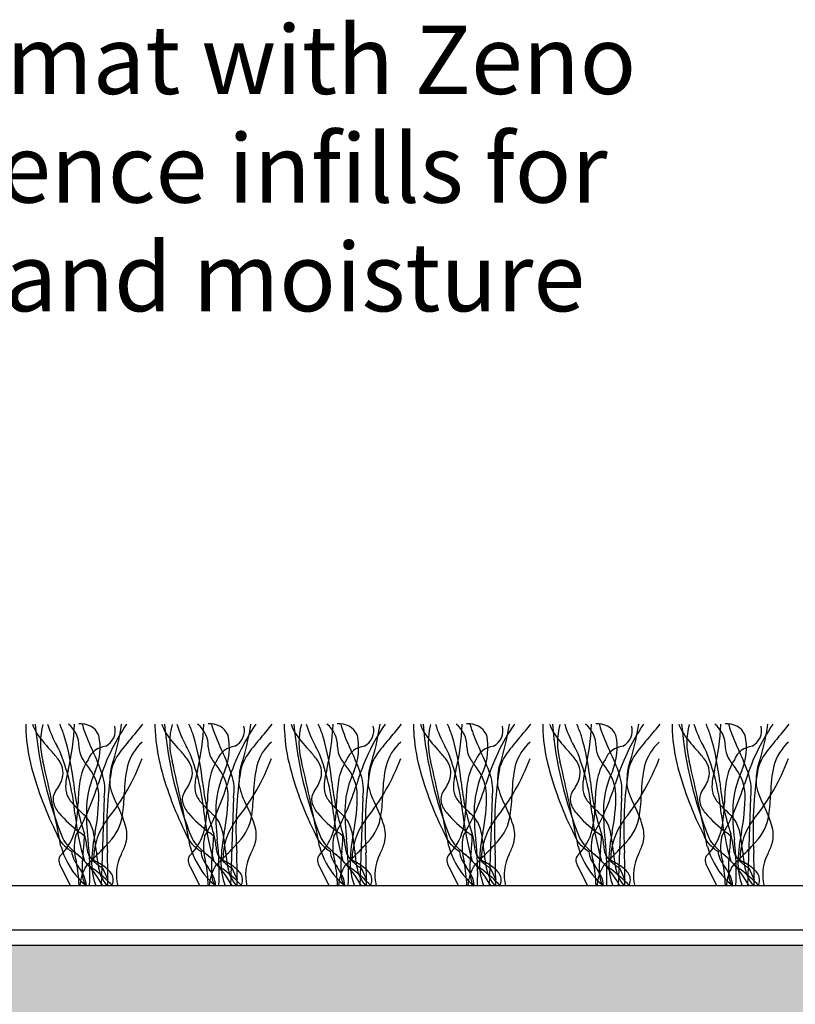
# Model space of a CAD drawing. Units: millimetres. Extents: x -166 to 161, y -79 to 79.
# Drawn here: x 11 to 39, y 42 to 78 of the extents above; entities that cross this region are included whole.
import ezdxf

# ---------------------------------------------------------------- set-up
doc = ezdxf.new("R2010")
doc.units = ezdxf.units.MM
for name, color, linetype in [('_annotate', 241, 'Continuous'), ('_hatch', 253, 'Continuous'), ('_lines', 3, 'Continuous')]:
    doc.layers.add(name, color=color, linetype=linetype)
doc.styles.add('Arial', font='arial.ttf')

msp = doc.modelspace()

# ---------------------------------------------------------------- hatches: boundary and pattern name
at = {"layer": '_hatch'}
msp.add_hatch(color=256, dxfattribs=at).paths.add_polyline_path([(13.557, 35.417), (15.996, 35.417), (15.996, 41.271), (51.123, 41.271), (51.123, 35.417), (53.562, 35.417), (53.562, 41.271), (65.193, 41.271), (65.339, 41.29), (65.476, 41.347), (65.593, 41.437), (65.683, 41.554), (65.739, 41.69), (65.759, 41.837), (65.759, 45.662), (69.662, 45.662), (69.662, 35.417), (72.101, 35.417), (72.101, 48.075), (71.95, 48.334), (71.737, 48.545), (71.477, 48.694), (71.188, 48.771), (70.888, 48.771), (70.599, 48.694), (70.339, 48.545), (70.126, 48.334), (69.975, 48.075), (65.503, 48.02), (65.372, 48.272), (65.184, 48.485), (64.95, 48.646), (64.684, 48.745), (64.402, 48.776), (64.12, 48.738), (63.857, 48.632), (63.627, 48.466), (63.444, 48.249), (63.319, 47.993), (63.319, 44.198), (-55.72, 44.198), (-55.72, 47.993), (-55.844, 48.248), (-56.027, 48.466), (-56.257, 48.632), (-56.521, 48.738), (-56.802, 48.776), (-57.084, 48.745), (-57.35, 48.646), (-57.584, 48.485), (-57.772, 48.272), (-57.903, 48.02), (-62.375, 48.075), (-62.526, 48.334), (-62.739, 48.545), (-62.999, 48.694), (-63.288, 48.771), (-63.588, 48.771), (-63.878, 48.694), (-64.137, 48.545), (-64.35, 48.334), (-64.501, 48.075), (-64.501, 37.459), (-64.411, 37.421), (-64.259, 37.4), (-62.062, 37.381), (-62.062, 45.662), (-58.159, 45.662), (-58.159, 41.837), (-58.14, 41.69), (-58.083, 41.554), (-57.993, 41.437), (-57.876, 41.347), (-57.74, 41.29), (-57.593, 41.271), (-45.962, 41.271), (-45.962, 36.873), (-43.523, 36.772), (-43.523, 41.271), (-8.397, 41.271), (-8.397, 35.417), (-5.958, 35.417), (-5.958, 41.271), (13.557, 41.271)], flags=0)

# ---------------------------------------------------------------- linework, layer by layer
at = {"layer": '_lines'}
for p, q in [((13.766, 49.614), (13.653, 46.382)), ((18.488, 49.614), (18.375, 46.382)), ((23.209, 49.614), (23.097, 46.382)), ((27.931, 49.614), (27.818, 46.382)), ((32.653, 49.614), (32.54, 46.382)), ((37.374, 49.614), (37.261, 46.382)), ((12.183, 47.079), (12.533, 46.382)), ((13.7, 47.036), (13.898, 46.607)), ((16.905, 47.079), (17.255, 46.382)), ((18.422, 47.036), (18.62, 46.607)), ((21.626, 47.079), (21.976, 46.382)), ((23.143, 47.036), (23.341, 46.607)), ((26.348, 47.079), (26.698, 46.382)), ((27.865, 47.036), (28.063, 46.607)), ((31.069, 47.079), (31.42, 46.382)), ((32.587, 47.036), (32.785, 46.607)), ((35.791, 47.079), (36.141, 46.382)), ((37.308, 47.036), (37.506, 46.607)), ((62.853, 46.382), (-55.253, 46.382)), ((-55.253, 44.771), (62.853, 44.771)), ((-55.253, 44.771), (62.251, 44.771)), ((63.319, 44.198), (-55.72, 44.198))]:
    msp.add_line(p, q, dxfattribs=at)
for centre, radius, start, end in [((13.969, 52.225), 3.074, 178.7327, 183.562), ((13.969, 52.225), 3.074, 178.7327, 183.562), ((12.46, 52.674), 1.367, 196.1832, 209.8165), ((25.554, 53.514), 14.36, 184.8797, 202.1053), ((25.554, 53.514), 14.36, 184.8797, 202.1053), ((14.01, 51.611), 2.576, 164.9709, 195.0291), ((15.45, 53.429), 3.922, 196.8362, 209.6202), ((8.281, 50.529), 4.241, 18.3598, 24.5797), ((3.621, 52.668), 9.064, 346.8294, 357.6289), ((11.823, 51.491), 1.02, 358.3743, 51.8205), ((12.915, 51.579), 0.724, 25.5565, 96.4435), ((15.026, 52.767), 2.118, 192.6869, 200.7549), ((21.088, 47.87), 7.868, 145.801, 163.5566), ((13.511, 52.06), 0.655, 297.9454, 14.2171), ((5.396, 53.593), 9.096, 341.6638, 351.7824), ((9.704, 56.378), 6.831, 317.8952, 323.2734), ((18.69, 52.225), 3.074, 178.7327, 183.562), ((18.69, 52.225), 3.074, 178.7327, 183.562), ((17.182, 52.674), 1.367, 196.1832, 209.8165), ((30.275, 53.514), 14.36, 184.8797, 202.1053), ((30.275, 53.514), 14.36, 184.8797, 202.1053), ((18.731, 51.611), 2.576, 164.9709, 195.0291), ((20.171, 53.429), 3.922, 196.8362, 209.6202), ((13.002, 50.529), 4.241, 18.3598, 24.5797), ((8.343, 52.668), 9.064, 346.8294, 357.6289), ((16.544, 51.491), 1.02, 358.3743, 51.8205), ((17.636, 51.579), 0.724, 25.5565, 96.4435), ((19.747, 52.767), 2.118, 192.6869, 200.7549), ((25.81, 47.87), 7.868, 145.801, 163.5566), ((18.232, 52.06), 0.655, 297.9454, 14.2171), ((10.117, 53.593), 9.096, 341.6638, 351.7824), ((14.426, 56.378), 6.831, 317.8952, 323.2734), ((23.412, 52.225), 3.074, 178.7327, 183.562), ((23.412, 52.225), 3.074, 178.7327, 183.562), ((21.903, 52.674), 1.367, 196.1832, 209.8165), ((34.997, 53.514), 14.36, 184.8797, 202.1053), ((34.997, 53.514), 14.36, 184.8797, 202.1053), ((23.453, 51.611), 2.576, 164.9709, 195.0291), ((24.893, 53.429), 3.922, 196.8362, 209.6202), ((17.724, 50.529), 4.241, 18.3598, 24.5797), ((13.064, 52.668), 9.064, 346.8294, 357.6289), ((21.266, 51.491), 1.02, 358.3743, 51.8205), ((22.358, 51.579), 0.724, 25.5565, 96.4435), ((24.469, 52.767), 2.118, 192.6869, 200.7549), ((30.531, 47.87), 7.868, 145.801, 163.5566), ((22.954, 52.06), 0.655, 297.9454, 14.2171), ((14.839, 53.593), 9.096, 341.6638, 351.7824), ((19.147, 56.378), 6.831, 317.8952, 323.2734), ((28.133, 52.225), 3.074, 178.7327, 183.562), ((28.133, 52.225), 3.074, 178.7327, 183.562), ((26.625, 52.674), 1.367, 196.1832, 209.8165), ((39.719, 53.514), 14.36, 184.8797, 202.1053), ((39.719, 53.514), 14.36, 184.8797, 202.1053), ((28.174, 51.611), 2.576, 164.9709, 195.0291), ((29.615, 53.429), 3.922, 196.8362, 209.6202), ((22.446, 50.529), 4.241, 18.3598, 24.5797), ((17.786, 52.668), 9.064, 346.8294, 357.6289), ((25.988, 51.491), 1.02, 358.3743, 51.8205), ((27.08, 51.579), 0.724, 25.5565, 96.4435), ((29.19, 52.767), 2.118, 192.6869, 200.7549), ((35.253, 47.87), 7.868, 145.801, 163.5566), ((27.675, 52.06), 0.655, 297.9454, 14.2171), ((19.561, 53.593), 9.096, 341.6638, 351.7824), ((23.869, 56.378), 6.831, 317.8952, 323.2734), ((32.855, 52.225), 3.074, 178.7327, 183.562), ((32.855, 52.225), 3.074, 178.7327, 183.562), ((31.346, 52.674), 1.367, 196.1832, 209.8165), ((44.44, 53.514), 14.36, 184.8797, 202.1053), ((44.44, 53.514), 14.36, 184.8797, 202.1053), ((32.896, 51.611), 2.576, 164.9709, 195.0291), ((34.336, 53.429), 3.922, 196.8362, 209.6202), ((27.167, 50.529), 4.241, 18.3598, 24.5797), ((22.507, 52.668), 9.064, 346.8294, 357.6289), ((30.709, 51.491), 1.02, 358.3743, 51.8205), ((31.801, 51.579), 0.724, 25.5565, 96.4435), ((33.912, 52.767), 2.118, 192.6869, 200.7549), ((39.974, 47.87), 7.868, 145.801, 163.5566), ((32.397, 52.06), 0.655, 297.9454, 14.2171), ((24.282, 53.593), 9.096, 341.6638, 351.7824), ((28.59, 56.378), 6.831, 317.8952, 323.2734), ((37.577, 52.225), 3.074, 178.7327, 183.562), ((37.577, 52.225), 3.074, 178.7327, 183.562), ((36.068, 52.674), 1.367, 196.1832, 209.8165), ((49.162, 53.514), 14.36, 184.8797, 202.1053), ((49.162, 53.514), 14.36, 184.8797, 202.1053), ((37.618, 51.611), 2.576, 164.9709, 195.0291), ((39.058, 53.429), 3.922, 196.8362, 209.6202), ((31.889, 50.529), 4.241, 18.3598, 24.5797), ((27.229, 52.668), 9.064, 346.8294, 357.6289), ((35.431, 51.491), 1.02, 358.3743, 51.8205), ((36.523, 51.579), 0.724, 25.5565, 96.4435), ((38.634, 52.767), 2.118, 192.6869, 200.7549), ((44.696, 47.87), 7.868, 145.801, 163.5566), ((37.119, 52.06), 0.655, 297.9454, 14.2171), ((29.004, 53.593), 9.096, 341.6638, 351.7824), ((33.312, 56.378), 6.831, 317.8952, 323.2734), ((17.3, 52.358), 6.407, 182.9002, 195.005), ((17.3, 52.358), 6.407, 182.9002, 195.005), ((15.308, 54.693), 4.851, 213.7397, 223.4998), ((3.546, 49.267), 9.137, 5.7607, 16.5148), ((20.793, 54.869), 8.256, 200.2143, 205.5875), ((11.356, 51.438), 2.258, 337.1046, 11.5831), ((19.825, 47.231), 6.81, 137.8952, 143.9332), ((22.021, 52.358), 6.407, 182.9002, 195.005), ((22.021, 52.358), 6.407, 182.9002, 195.005), ((20.029, 54.693), 4.851, 213.7397, 223.4998), ((8.267, 49.267), 9.137, 5.7607, 16.5148), ((25.514, 54.869), 8.256, 200.2143, 205.5875), ((16.078, 51.438), 2.258, 337.1046, 11.5831), ((24.546, 47.231), 6.81, 137.8952, 143.9332), ((26.743, 52.358), 6.407, 182.9002, 195.005), ((26.743, 52.358), 6.407, 182.9002, 195.005), ((24.751, 54.693), 4.851, 213.7397, 223.4998), ((12.989, 49.267), 9.137, 5.7607, 16.5148), ((30.236, 54.869), 8.256, 200.2143, 205.5875), ((20.799, 51.438), 2.258, 337.1046, 11.5831), ((29.268, 47.231), 6.81, 137.8952, 143.9332), ((31.465, 52.358), 6.407, 182.9002, 195.005), ((31.465, 52.358), 6.407, 182.9002, 195.005), ((29.472, 54.693), 4.851, 213.7397, 223.4998), ((17.711, 49.267), 9.137, 5.7607, 16.5148), ((34.958, 54.869), 8.256, 200.2143, 205.5875), ((25.521, 51.438), 2.258, 337.1046, 11.5831), ((33.989, 47.231), 6.81, 137.8952, 143.9332), ((36.186, 52.358), 6.407, 182.9002, 195.005), ((36.186, 52.358), 6.407, 182.9002, 195.005), ((34.194, 54.693), 4.851, 213.7397, 223.4998), ((22.432, 49.267), 9.137, 5.7607, 16.5148), ((39.679, 54.869), 8.256, 200.2143, 205.5875), ((30.243, 51.438), 2.258, 337.1046, 11.5831), ((38.711, 47.231), 6.81, 137.8952, 143.9332), ((40.908, 52.358), 6.407, 182.9002, 195.005), ((40.908, 52.358), 6.407, 182.9002, 195.005), ((38.916, 54.693), 4.851, 213.7397, 223.4998), ((27.154, 49.267), 9.137, 5.7607, 16.5148), ((44.401, 54.869), 8.256, 200.2143, 205.5875), ((34.964, 51.438), 2.258, 337.1046, 11.5831), ((43.433, 47.231), 6.81, 137.8952, 143.9332), ((-6.508, 42.084), 20.798, 26.0103, 26.8913), ((13.706, 51.471), 0.864, 180.6237, 208.901), ((13.904, 50.698), 0.788, 96.3224, 158.3303), ((16.29, 50.328), 1.732, 131.1062, 165.5136), ((-1.787, 42.084), 20.798, 26.0103, 26.8913), ((18.428, 51.471), 0.864, 180.6237, 208.901), ((18.626, 50.698), 0.788, 96.3224, 158.3303), ((21.012, 50.328), 1.732, 131.1062, 165.5136), ((2.935, 42.084), 20.798, 26.0103, 26.8913), ((23.149, 51.471), 0.864, 180.6237, 208.901), ((23.348, 50.698), 0.788, 96.3224, 158.3303), ((25.734, 50.328), 1.732, 131.1062, 165.5136), ((7.657, 42.084), 20.798, 26.0103, 26.8913), ((27.871, 51.471), 0.864, 180.6237, 208.901), ((28.069, 50.698), 0.788, 96.3224, 158.3303), ((30.455, 50.328), 1.732, 131.1062, 165.5136), ((12.378, 42.084), 20.798, 26.0103, 26.8913), ((32.593, 51.471), 0.864, 180.6237, 208.901), ((32.791, 50.698), 0.788, 96.3224, 158.3303), ((35.177, 50.328), 1.732, 131.1062, 165.5136), ((17.1, 42.084), 20.798, 26.0103, 26.8913), ((37.314, 51.471), 0.864, 180.6237, 208.901), ((37.512, 50.698), 0.788, 96.3224, 158.3303), ((39.899, 50.328), 1.732, 131.1062, 165.5136), ((8.702, 48.439), 4.246, 37.4773, 43.365), ((4.392, 48.227), 8.341, 5.4179, 20.9102), ((7.231, 48.316), 6.806, 18.2381, 26.0396), ((15.761, 50.171), 1.795, 143.4103, 164.6718), ((13.423, 48.439), 4.246, 37.4773, 43.365), ((9.113, 48.227), 8.341, 5.4179, 20.9102), ((11.953, 48.316), 6.806, 18.2381, 26.0396), ((20.483, 50.171), 1.795, 143.4103, 164.6718), ((18.145, 48.439), 4.246, 37.4773, 43.365), ((13.835, 48.227), 8.341, 5.4179, 20.9102), ((16.674, 48.316), 6.806, 18.2381, 26.0396), ((25.204, 50.171), 1.795, 143.4103, 164.6718), ((22.867, 48.439), 4.246, 37.4773, 43.365), ((18.557, 48.227), 8.341, 5.4179, 20.9102), ((21.396, 48.316), 6.806, 18.2381, 26.0396), ((29.926, 50.171), 1.795, 143.4103, 164.6718), ((27.588, 48.439), 4.246, 37.4773, 43.365), ((23.278, 48.227), 8.341, 5.4179, 20.9102), ((26.118, 48.316), 6.806, 18.2381, 26.0396), ((34.647, 50.171), 1.795, 143.4103, 164.6718), ((32.31, 48.439), 4.246, 37.4773, 43.365), ((28, 48.227), 8.341, 5.4179, 20.9102), ((30.839, 48.316), 6.806, 18.2381, 26.0396), ((39.369, 50.171), 1.795, 143.4103, 164.6718), ((-70.388, 31.904), 84.093, 10.91438, 13.08562), ((11.284, 50.41), 0.997, 16.4704, 37.8768), ((14.963, 49.857), 2.119, 147.6967, 170.3581), ((14.963, 49.857), 2.119, 147.6967, 170.3581), ((15.439, 52.507), 2.882, 210.2861, 219.8129), ((7.645, 53.871), 8.025, 321.1821, 339.2809), ((15.131, 50.37), 1.159, 161.8206, 179.1157), ((19.186, 49.726), 4.689, 167.2424, 179.6307), ((-65.666, 31.904), 84.093, 10.91438, 13.08562), ((16.006, 50.41), 0.997, 16.4704, 37.8768), ((19.685, 49.857), 2.119, 147.6967, 170.3581), ((19.685, 49.857), 2.119, 147.6967, 170.3581), ((20.161, 52.507), 2.882, 210.2861, 219.8129), ((12.367, 53.871), 8.025, 321.1821, 339.2809), ((19.853, 50.37), 1.159, 161.8206, 179.1157), ((23.908, 49.726), 4.689, 167.2424, 179.6307), ((-60.944, 31.904), 84.093, 10.91438, 13.08562), ((20.728, 50.41), 0.997, 16.4704, 37.8768), ((24.407, 49.857), 2.119, 147.6967, 170.3581), ((24.407, 49.857), 2.119, 147.6967, 170.3581), ((24.882, 52.507), 2.882, 210.2861, 219.8129), ((17.088, 53.871), 8.025, 321.1821, 339.2809), ((24.574, 50.37), 1.159, 161.8206, 179.1157), ((28.629, 49.726), 4.689, 167.2424, 179.6307), ((-56.223, 31.904), 84.093, 10.91438, 13.08562), ((25.449, 50.41), 0.997, 16.4704, 37.8768), ((29.128, 49.857), 2.119, 147.6967, 170.3581), ((29.128, 49.857), 2.119, 147.6967, 170.3581), ((29.604, 52.507), 2.882, 210.2861, 219.8129), ((21.81, 53.871), 8.025, 321.1821, 339.2809), ((29.296, 50.37), 1.159, 161.8206, 179.1157), ((33.351, 49.726), 4.689, 167.2424, 179.6307), ((-51.501, 31.904), 84.093, 10.91438, 13.08562), ((30.171, 50.41), 0.997, 16.4704, 37.8768), ((33.85, 49.857), 2.119, 147.6967, 170.3581), ((33.85, 49.857), 2.119, 147.6967, 170.3581), ((34.326, 52.507), 2.882, 210.2861, 219.8129), ((26.532, 53.871), 8.025, 321.1821, 339.2809), ((34.018, 50.37), 1.159, 161.8206, 179.1157), ((38.073, 49.726), 4.689, 167.2424, 179.6307), ((-46.78, 31.904), 84.093, 10.91438, 13.08562), ((34.892, 50.41), 0.997, 16.4704, 37.8768), ((38.572, 49.857), 2.119, 147.6967, 170.3581), ((38.572, 49.857), 2.119, 147.6967, 170.3581), ((39.047, 52.507), 2.882, 210.2861, 219.8129), ((31.253, 53.871), 8.025, 321.1821, 339.2809), ((38.739, 50.37), 1.159, 161.8206, 179.1157), ((42.794, 49.726), 4.689, 167.2424, 179.6307), ((23.314, 53.953), 12.629, 194.93, 206.8988), ((23.314, 53.953), 12.629, 194.93, 206.8988), ((11.531, 50.517), 0.731, 343.7745, 13.8939), ((14.568, 49.962), 2.216, 163.1891, 173.9725), ((16.509, 49.109), 3.398, 154.7317, 176.7892), ((11.911, 49.655), 1.655, 2.4723, 37.4474), ((12.064, 49.888), 1.724, 350.854, 18.8778), ((27.448, 48.462), 13.594, 170.7592, 183.7053), ((19.359, 50.086), 5.396, 176.8, 180.4524), ((28.035, 53.953), 12.629, 194.93, 206.8988), ((28.035, 53.953), 12.629, 194.93, 206.8988), ((16.252, 50.517), 0.731, 343.7745, 13.8939), ((19.29, 49.962), 2.216, 163.1891, 173.9725), ((21.231, 49.109), 3.398, 154.7317, 176.7892), ((16.632, 49.655), 1.655, 2.4723, 37.4474), ((16.786, 49.888), 1.724, 350.854, 18.8778), ((32.17, 48.462), 13.594, 170.7592, 183.7053), ((24.081, 50.086), 5.396, 176.8, 180.4524), ((32.757, 53.953), 12.629, 194.93, 206.8988), ((32.757, 53.953), 12.629, 194.93, 206.8988), ((20.974, 50.517), 0.731, 343.7745, 13.8939), ((24.011, 49.962), 2.216, 163.1891, 173.9725), ((25.953, 49.109), 3.398, 154.7317, 176.7892), ((21.354, 49.655), 1.655, 2.4723, 37.4474), ((21.508, 49.888), 1.724, 350.854, 18.8778), ((36.891, 48.462), 13.594, 170.7592, 183.7053), ((28.803, 50.086), 5.396, 176.8, 180.4524), ((37.479, 53.953), 12.629, 194.93, 206.8988), ((37.479, 53.953), 12.629, 194.93, 206.8988), ((25.695, 50.517), 0.731, 343.7745, 13.8939), ((28.733, 49.962), 2.216, 163.1891, 173.9725), ((30.674, 49.109), 3.398, 154.7317, 176.7892), ((26.076, 49.655), 1.655, 2.4723, 37.4474), ((26.229, 49.888), 1.724, 350.854, 18.8778), ((41.613, 48.462), 13.594, 170.7592, 183.7053), ((33.524, 50.086), 5.396, 176.8, 180.4524), ((42.2, 53.953), 12.629, 194.93, 206.8988), ((42.2, 53.953), 12.629, 194.93, 206.8988), ((30.417, 50.517), 0.731, 343.7745, 13.8939), ((33.455, 49.962), 2.216, 163.1891, 173.9725), ((35.396, 49.109), 3.398, 154.7317, 176.7892), ((30.797, 49.655), 1.655, 2.4723, 37.4474), ((30.951, 49.888), 1.724, 350.854, 18.8778), ((46.335, 48.462), 13.594, 170.7592, 183.7053), ((38.246, 50.086), 5.396, 176.8, 180.4524), ((46.922, 53.953), 12.629, 194.93, 206.8988), ((46.922, 53.953), 12.629, 194.93, 206.8988), ((35.139, 50.517), 0.731, 343.7745, 13.8939), ((38.176, 49.962), 2.216, 163.1891, 173.9725), ((40.118, 49.109), 3.398, 154.7317, 176.7892), ((35.519, 49.655), 1.655, 2.4723, 37.4474), ((35.673, 49.888), 1.724, 350.854, 18.8778), ((51.056, 48.462), 13.594, 170.7592, 183.7053), ((42.968, 50.086), 5.396, 176.8, 180.4524), ((10.704, 50.791), 1.602, 323.0915, 342.6164), ((13.951, 50.01), 1.597, 173.3628, 181.278), ((21.185, 51.005), 8.588, 185.484, 198.484), ((4.594, 52.875), 9.368, 330.0374, 342.7529), ((18.426, 49.347), 5.618, 171.1484, 179.3759), ((18.426, 49.347), 5.618, 171.1484, 179.3759), ((17.254, 50.885), 3.395, 194.3373, 207.8242), ((15.425, 50.791), 1.602, 323.0915, 342.6164), ((18.672, 50.01), 1.597, 173.3628, 181.278), ((25.907, 51.005), 8.588, 185.484, 198.484), ((9.316, 52.875), 9.368, 330.0374, 342.7529), ((23.147, 49.347), 5.618, 171.1484, 179.3759), ((23.147, 49.347), 5.618, 171.1484, 179.3759), ((21.975, 50.885), 3.395, 194.3373, 207.8242), ((20.147, 50.791), 1.602, 323.0915, 342.6164), ((23.394, 50.01), 1.597, 173.3628, 181.278), ((30.629, 51.005), 8.588, 185.484, 198.484), ((14.038, 52.875), 9.368, 330.0374, 342.7529), ((27.869, 49.347), 5.618, 171.1484, 179.3759), ((27.869, 49.347), 5.618, 171.1484, 179.3759), ((26.697, 50.885), 3.395, 194.3373, 207.8242), ((24.869, 50.791), 1.602, 323.0915, 342.6164), ((28.116, 50.01), 1.597, 173.3628, 181.278), ((35.35, 51.005), 8.588, 185.484, 198.484), ((18.759, 52.875), 9.368, 330.0374, 342.7529), ((32.59, 49.347), 5.618, 171.1484, 179.3759), ((32.59, 49.347), 5.618, 171.1484, 179.3759), ((31.419, 50.885), 3.395, 194.3373, 207.8242), ((29.59, 50.791), 1.602, 323.0915, 342.6164), ((32.837, 50.01), 1.597, 173.3628, 181.278), ((40.072, 51.005), 8.588, 185.484, 198.484), ((23.481, 52.875), 9.368, 330.0374, 342.7529), ((37.312, 49.347), 5.618, 171.1484, 179.3759), ((37.312, 49.347), 5.618, 171.1484, 179.3759), ((36.14, 50.885), 3.395, 194.3373, 207.8242), ((34.312, 50.791), 1.602, 323.0915, 342.6164), ((37.559, 50.01), 1.597, 173.3628, 181.278), ((44.794, 51.005), 8.588, 185.484, 198.484), ((28.203, 52.875), 9.368, 330.0374, 342.7529), ((42.034, 49.347), 5.618, 171.1484, 179.3759), ((42.034, 49.347), 5.618, 171.1484, 179.3759), ((40.862, 50.885), 3.395, 194.3373, 207.8242), ((12.389, 49.544), 0.495, 144.8453, 191.8363), ((13.067, 49.98), 0.713, 180.4576, 195.767), ((12.93, 49.889), 0.559, 190.5845, 209.0706), ((7.018, 49.67), 6.547, 348.2274, 0.4974), ((8.34, 49.892), 6.159, 351.3653, 358.7403), ((17.111, 49.544), 0.495, 144.8453, 191.8363), ((17.788, 49.98), 0.713, 180.4576, 195.767), ((17.652, 49.889), 0.559, 190.5845, 209.0706), ((11.739, 49.67), 6.547, 348.2274, 0.4974), ((13.061, 49.892), 6.159, 351.3653, 358.7403), ((21.833, 49.544), 0.495, 144.8453, 191.8363), ((22.51, 49.98), 0.713, 180.4576, 195.767), ((22.373, 49.889), 0.559, 190.5845, 209.0706), ((16.461, 49.67), 6.547, 348.2274, 0.4974), ((17.783, 49.892), 6.159, 351.3653, 358.7403), ((26.554, 49.544), 0.495, 144.8453, 191.8363), ((27.232, 49.98), 0.713, 180.4576, 195.767), ((27.095, 49.889), 0.559, 190.5845, 209.0706), ((21.182, 49.67), 6.547, 348.2274, 0.4974), ((22.505, 49.892), 6.159, 351.3653, 358.7403), ((31.276, 49.544), 0.495, 144.8453, 191.8363), ((31.953, 49.98), 0.713, 180.4576, 195.767), ((31.816, 49.889), 0.559, 190.5845, 209.0706), ((25.904, 49.67), 6.547, 348.2274, 0.4974), ((27.226, 49.892), 6.159, 351.3653, 358.7403), ((35.998, 49.544), 0.495, 144.8453, 191.8363), ((36.675, 49.98), 0.713, 180.4576, 195.767), ((36.538, 49.889), 0.559, 190.5845, 209.0706), ((30.626, 49.67), 6.547, 348.2274, 0.4974), ((31.948, 49.892), 6.159, 351.3653, 358.7403), ((12.87, 49.689), 0.996, 194.3409, 220.1991), ((13.366, 50.129), 1.056, 208.9709, 219.7632), ((15.258, 51.762), 3.556, 220.4936, 227.6042), ((8.196, 49.406), 4.611, 347.8282, 0.0257), ((8.196, 49.406), 4.611, 347.8282, 0.0257), ((21.087, 49.04), 7.975, 178.1393, 186.9523), ((10.036, 47.179), 4.719, 17.7054, 26.7112), ((17.592, 49.689), 0.996, 194.3409, 220.1991), ((18.088, 50.129), 1.056, 208.9709, 219.7632), ((19.979, 51.762), 3.556, 220.4936, 227.6042), ((12.918, 49.406), 4.611, 347.8282, 0.0257), ((12.918, 49.406), 4.611, 347.8282, 0.0257), ((25.809, 49.04), 7.975, 178.1393, 186.9523), ((14.757, 47.179), 4.719, 17.7054, 26.7112), ((22.314, 49.689), 0.996, 194.3409, 220.1991), ((22.809, 50.129), 1.056, 208.9709, 219.7632), ((24.701, 51.762), 3.556, 220.4936, 227.6042), ((17.64, 49.406), 4.611, 347.8282, 0.0257), ((17.64, 49.406), 4.611, 347.8282, 0.0257), ((30.531, 49.04), 7.975, 178.1393, 186.9523), ((19.479, 47.179), 4.719, 17.7054, 26.7112), ((27.035, 49.689), 0.996, 194.3409, 220.1991), ((27.531, 50.129), 1.056, 208.9709, 219.7632), ((29.423, 51.762), 3.556, 220.4936, 227.6042), ((22.361, 49.406), 4.611, 347.8282, 0.0257), ((22.361, 49.406), 4.611, 347.8282, 0.0257), ((35.252, 49.04), 7.975, 178.1393, 186.9523), ((24.201, 47.179), 4.719, 17.7054, 26.7112), ((31.757, 49.689), 0.996, 194.3409, 220.1991), ((32.252, 50.129), 1.056, 208.9709, 219.7632), ((34.144, 51.762), 3.556, 220.4936, 227.6042), ((27.083, 49.406), 4.611, 347.8282, 0.0257), ((27.083, 49.406), 4.611, 347.8282, 0.0257), ((39.974, 49.04), 7.975, 178.1393, 186.9523), ((28.922, 47.179), 4.719, 17.7054, 26.7112), ((36.478, 49.689), 0.996, 194.3409, 220.1991), ((36.974, 50.129), 1.056, 208.9709, 219.7632), ((38.866, 51.762), 3.556, 220.4936, 227.6042), ((31.804, 49.406), 4.611, 347.8282, 0.0257), ((31.804, 49.406), 4.611, 347.8282, 0.0257), ((44.696, 49.04), 7.975, 178.1393, 186.9523), ((33.644, 47.179), 4.719, 17.7054, 26.7112), ((15.55, 51.965), 4.511, 220.3021, 233.5199), ((22.674, 50.124), 10.041, 186.3407, 196.3926), ((9.352, 45.386), 5.135, 43.5262, 46.905), ((12.224, 48.097), 1.187, 31.2235, 44.1293), ((12.711, 49.199), 1.734, 315.5053, 352.3303), ((20.272, 51.965), 4.511, 220.3021, 233.5199), ((27.396, 50.124), 10.041, 186.3407, 196.3926), ((14.073, 45.386), 5.135, 43.5262, 46.905), ((16.945, 48.097), 1.187, 31.2235, 44.1293), ((17.432, 49.199), 1.734, 315.5053, 352.3303), ((24.993, 51.965), 4.511, 220.3021, 233.5199), ((32.117, 50.124), 10.041, 186.3407, 196.3926), ((18.795, 45.386), 5.135, 43.5262, 46.905), ((21.667, 48.097), 1.187, 31.2235, 44.1293), ((22.154, 49.199), 1.734, 315.5053, 352.3303), ((29.715, 51.965), 4.511, 220.3021, 233.5199), ((36.839, 50.124), 10.041, 186.3407, 196.3926), ((23.517, 45.386), 5.135, 43.5262, 46.905), ((26.388, 48.097), 1.187, 31.2235, 44.1293), ((26.876, 49.199), 1.734, 315.5053, 352.3303), ((34.436, 51.965), 4.511, 220.3021, 233.5199), ((41.561, 50.124), 10.041, 186.3407, 196.3926), ((28.238, 45.386), 5.135, 43.5262, 46.905), ((31.11, 48.097), 1.187, 31.2235, 44.1293), ((31.597, 49.199), 1.734, 315.5053, 352.3303), ((39.158, 51.965), 4.511, 220.3021, 233.5199), ((46.282, 50.124), 10.041, 186.3407, 196.3926), ((32.96, 45.386), 5.135, 43.5262, 46.905), ((35.832, 48.097), 1.187, 31.2235, 44.1293), ((36.319, 49.199), 1.734, 315.5053, 352.3303), ((11.578, 47.907), 1.846, 9.5128, 25.8605), ((15.853, 47.31), 2.483, 141.9402, 179.3817), ((13.368, 48.229), 1.225, 346.2595, 18.296), ((16.299, 47.907), 1.846, 9.5128, 25.8605), ((20.575, 47.31), 2.483, 141.9402, 179.3817), ((18.09, 48.229), 1.225, 346.2595, 18.296), ((21.021, 47.907), 1.846, 9.5128, 25.8605), ((25.296, 47.31), 2.483, 141.9402, 179.3817), ((22.811, 48.229), 1.225, 346.2595, 18.296), ((25.743, 47.907), 1.846, 9.5128, 25.8605), ((30.018, 47.31), 2.483, 141.9402, 179.3817), ((27.533, 48.229), 1.225, 346.2595, 18.296), ((30.464, 47.907), 1.846, 9.5128, 25.8605), ((34.739, 47.31), 2.483, 141.9402, 179.3817), ((32.255, 48.229), 1.225, 346.2595, 18.296), ((35.186, 47.907), 1.846, 9.5128, 25.8605), ((39.461, 47.31), 2.483, 141.9402, 179.3817), ((36.976, 48.229), 1.225, 346.2595, 18.296), ((12.875, 48.517), 0.87, 198.6523, 223.1642), ((12.875, 48.517), 0.87, 198.6523, 223.1642), ((10.727, 48.938), 2.04, 315.5205, 345.689), ((10.727, 48.938), 2.04, 315.5205, 345.689), ((5.1, 38.642), 12.423, 50.2696, 51.2976), ((11.456, 47.761), 1.668, 3.0285, 18.22), ((19.693, 47.067), 6.392, 168.5645, 177.7988), ((6.869, 47.08), 6.626, 5.0049, 9.833), ((17.597, 48.517), 0.87, 198.6523, 223.1642), ((17.597, 48.517), 0.87, 198.6523, 223.1642), ((15.449, 48.938), 2.04, 315.5205, 345.689), ((15.449, 48.938), 2.04, 315.5205, 345.689), ((9.822, 38.642), 12.423, 50.2696, 51.2976), ((16.178, 47.761), 1.668, 3.0285, 18.22), ((24.414, 47.067), 6.392, 168.5645, 177.7988), ((11.59, 47.08), 6.626, 5.0049, 9.833), ((22.318, 48.517), 0.87, 198.6523, 223.1642), ((22.318, 48.517), 0.87, 198.6523, 223.1642), ((20.17, 48.938), 2.04, 315.5205, 345.689), ((20.17, 48.938), 2.04, 315.5205, 345.689), ((14.543, 38.642), 12.423, 50.2696, 51.2976), ((20.9, 47.761), 1.668, 3.0285, 18.22), ((29.136, 47.067), 6.392, 168.5645, 177.7988), ((16.312, 47.08), 6.626, 5.0049, 9.833), ((27.04, 48.517), 0.87, 198.6523, 223.1642), ((27.04, 48.517), 0.87, 198.6523, 223.1642), ((24.892, 48.938), 2.04, 315.5205, 345.689), ((24.892, 48.938), 2.04, 315.5205, 345.689), ((19.265, 38.642), 12.423, 50.2696, 51.2976), ((25.621, 47.761), 1.668, 3.0285, 18.22), ((33.858, 47.067), 6.392, 168.5645, 177.7988), ((21.034, 47.08), 6.626, 5.0049, 9.833), ((31.762, 48.517), 0.87, 198.6523, 223.1642), ((31.762, 48.517), 0.87, 198.6523, 223.1642), ((29.614, 48.938), 2.04, 315.5205, 345.689), ((29.614, 48.938), 2.04, 315.5205, 345.689), ((23.987, 38.642), 12.423, 50.2696, 51.2976), ((30.343, 47.761), 1.668, 3.0285, 18.22), ((38.579, 47.067), 6.392, 168.5645, 177.7988), ((25.755, 47.08), 6.626, 5.0049, 9.833), ((36.483, 48.517), 0.87, 198.6523, 223.1642), ((36.483, 48.517), 0.87, 198.6523, 223.1642), ((34.335, 48.938), 2.04, 315.5205, 345.689), ((34.335, 48.938), 2.04, 315.5205, 345.689), ((28.708, 38.642), 12.423, 50.2696, 51.2976), ((35.065, 47.761), 1.668, 3.0285, 18.22), ((43.301, 47.067), 6.392, 168.5645, 177.7988), ((30.477, 47.08), 6.626, 5.0049, 9.833), ((13.473, 49.043), 1.666, 222.2778, 237.5208), ((13.473, 49.043), 1.666, 222.2778, 237.5208), ((13.174, 48.584), 1.04, 207.1199, 226.3206), ((13.174, 48.584), 1.04, 207.1199, 226.3206), ((14.469, 47.795), 1.803, 167.1478, 197.2329), ((7.96, 48.305), 5.082, 352.6471, 358.7788), ((14.602, 47.927), 1.483, 183.0285, 190.4028), ((1.859, 46.827), 11.381, 357.7566, 6.2944), ((-0.067, 60.793), 18.987, 315.7604, 317.5736), ((10.274, 49.514), 4.564, 334.3682, 339.8078), ((18.195, 49.043), 1.666, 222.2778, 237.5208), ((18.195, 49.043), 1.666, 222.2778, 237.5208), ((17.896, 48.584), 1.04, 207.1199, 226.3206), ((17.896, 48.584), 1.04, 207.1199, 226.3206), ((19.19, 47.795), 1.803, 167.1478, 197.2329), ((12.681, 48.305), 5.082, 352.6471, 358.7788), ((19.324, 47.927), 1.483, 183.0285, 190.4028), ((6.581, 46.827), 11.381, 357.7566, 6.2944), ((4.654, 60.793), 18.987, 315.7604, 317.5736), ((14.996, 49.514), 4.564, 334.3682, 339.8078), ((22.917, 49.043), 1.666, 222.2778, 237.5208), ((22.917, 49.043), 1.666, 222.2778, 237.5208), ((22.618, 48.584), 1.04, 207.1199, 226.3206), ((22.618, 48.584), 1.04, 207.1199, 226.3206), ((23.912, 47.795), 1.803, 167.1478, 197.2329), ((17.403, 48.305), 5.082, 352.6471, 358.7788), ((24.046, 47.927), 1.483, 183.0285, 190.4028), ((11.302, 46.827), 11.381, 357.7566, 6.2944), ((9.376, 60.793), 18.987, 315.7604, 317.5736), ((19.718, 49.514), 4.564, 334.3682, 339.8078), ((27.638, 49.043), 1.666, 222.2778, 237.5208), ((27.638, 49.043), 1.666, 222.2778, 237.5208), ((27.339, 48.584), 1.04, 207.1199, 226.3206), ((27.339, 48.584), 1.04, 207.1199, 226.3206), ((28.634, 47.795), 1.803, 167.1478, 197.2329), ((22.125, 48.305), 5.082, 352.6471, 358.7788), ((28.767, 47.927), 1.483, 183.0285, 190.4028), ((16.024, 46.827), 11.381, 357.7566, 6.2944), ((14.097, 60.793), 18.987, 315.7604, 317.5736), ((24.439, 49.514), 4.564, 334.3682, 339.8078), ((32.36, 49.043), 1.666, 222.2778, 237.5208), ((32.36, 49.043), 1.666, 222.2778, 237.5208), ((32.061, 48.584), 1.04, 207.1199, 226.3206), ((32.061, 48.584), 1.04, 207.1199, 226.3206), ((33.355, 47.795), 1.803, 167.1478, 197.2329), ((26.846, 48.305), 5.082, 352.6471, 358.7788), ((33.489, 47.927), 1.483, 183.0285, 190.4028), ((20.746, 46.827), 11.381, 357.7566, 6.2944), ((18.819, 60.793), 18.987, 315.7604, 317.5736), ((29.161, 49.514), 4.564, 334.3682, 339.8078), ((37.082, 49.043), 1.666, 222.2778, 237.5208), ((37.082, 49.043), 1.666, 222.2778, 237.5208), ((36.782, 48.584), 1.04, 207.1199, 226.3206), ((36.782, 48.584), 1.04, 207.1199, 226.3206), ((38.077, 47.795), 1.803, 167.1478, 197.2329), ((31.568, 48.305), 5.082, 352.6471, 358.7788), ((38.211, 47.927), 1.483, 183.0285, 190.4028), ((25.467, 46.827), 11.381, 357.7566, 6.2944), ((23.541, 60.793), 18.987, 315.7604, 317.5736), ((33.883, 49.514), 4.564, 334.3682, 339.8078), ((12.367, 47.325), 0.26, 134.9981, 186.8525), ((12.367, 47.325), 0.26, 134.9981, 186.8525), ((14.947, 48.572), 2.861, 195.1132, 221.9266), ((16.371, 51.73), 5.525, 224.8737, 229.2454), ((16.371, 51.73), 5.525, 224.8737, 229.2454), ((13.24, 47.655), 0.661, 181.5338, 207.8144), ((13.24, 47.655), 0.661, 181.5338, 207.8144), ((10.186, 44.47), 4.013, 42.4618, 50.0198), ((10.186, 44.47), 4.013, 28.4471, 50.0198), ((17.655, 47.016), 4.699, 172.193, 181.5662), ((1.817, 58.837), 16.272, 314.0109, 316.0655), ((13.737, 47.781), 0.606, 191.586, 210.2997), ((19, 48.112), 5.549, 184.6851, 191.1136), ((-26.381, 46.432), 40.279, 359.9285, 1.6385), ((15.853, 46.786), 1.647, 152.7604, 194.1944), ((17.088, 47.325), 0.26, 134.9981, 186.8525), ((17.088, 47.325), 0.26, 134.9981, 186.8525), ((19.668, 48.572), 2.861, 195.1132, 221.9266), ((21.093, 51.73), 5.525, 224.8737, 229.2454), ((21.093, 51.73), 5.525, 224.8737, 229.2454), ((17.961, 47.655), 0.661, 181.5338, 207.8144), ((17.961, 47.655), 0.661, 181.5338, 207.8144), ((14.908, 44.47), 4.013, 42.4618, 50.0198), ((14.908, 44.47), 4.013, 28.4471, 50.0198), ((22.377, 47.016), 4.699, 172.193, 181.5662), ((6.539, 58.837), 16.272, 314.0109, 316.0655), ((18.459, 47.781), 0.606, 191.586, 210.2997), ((23.722, 48.112), 5.549, 184.6851, 191.1136), ((-21.659, 46.432), 40.279, 359.9285, 1.6385), ((20.575, 46.786), 1.647, 152.7604, 194.1944), ((21.81, 47.325), 0.26, 134.9981, 186.8525), ((21.81, 47.325), 0.26, 134.9981, 186.8525), ((24.39, 48.572), 2.861, 195.1132, 221.9266), ((25.815, 51.73), 5.525, 224.8737, 229.2454), ((25.815, 51.73), 5.525, 224.8737, 229.2454), ((22.683, 47.655), 0.661, 181.5338, 207.8144), ((22.683, 47.655), 0.661, 181.5338, 207.8144), ((19.63, 44.47), 4.013, 42.4618, 50.0198), ((19.63, 44.47), 4.013, 28.4471, 50.0198), ((27.099, 47.016), 4.699, 172.193, 181.5662), ((11.26, 58.837), 16.272, 314.0109, 316.0655), ((23.181, 47.781), 0.606, 191.586, 210.2997), ((28.443, 48.112), 5.549, 184.6851, 191.1136), ((-16.938, 46.432), 40.279, 359.9285, 1.6385), ((25.297, 46.786), 1.647, 152.7604, 194.1944), ((26.532, 47.325), 0.26, 134.9981, 186.8525), ((26.532, 47.325), 0.26, 134.9981, 186.8525), ((29.112, 48.572), 2.861, 195.1132, 221.9266), ((30.536, 51.73), 5.525, 224.8737, 229.2454), ((30.536, 51.73), 5.525, 224.8737, 229.2454), ((27.405, 47.655), 0.661, 181.5338, 207.8144), ((27.405, 47.655), 0.661, 181.5338, 207.8144), ((24.351, 44.47), 4.013, 42.4618, 50.0198), ((24.351, 44.47), 4.013, 28.4471, 50.0198), ((31.82, 47.016), 4.699, 172.193, 181.5662), ((15.982, 58.837), 16.272, 314.0109, 316.0655), ((27.902, 47.781), 0.606, 191.586, 210.2997), ((33.165, 48.112), 5.549, 184.6851, 191.1136), ((-12.216, 46.432), 40.279, 359.9285, 1.6385), ((30.018, 46.786), 1.647, 152.7604, 194.1944), ((31.253, 47.325), 0.26, 134.9981, 186.8525), ((31.253, 47.325), 0.26, 134.9981, 186.8525), ((33.833, 48.572), 2.861, 195.1132, 221.9266), ((35.258, 51.73), 5.525, 224.8737, 229.2454), ((35.258, 51.73), 5.525, 224.8737, 229.2454), ((32.126, 47.655), 0.661, 181.5338, 207.8144), ((32.126, 47.655), 0.661, 181.5338, 207.8144), ((29.073, 44.47), 4.013, 42.4618, 50.0198), ((29.073, 44.47), 4.013, 28.4471, 50.0198), ((36.542, 47.016), 4.699, 172.193, 181.5662), ((20.704, 58.837), 16.272, 314.0109, 316.0655), ((32.624, 47.781), 0.606, 191.586, 210.2997), ((37.887, 48.112), 5.549, 184.6851, 191.1136), ((-7.494, 46.432), 40.279, 359.9285, 1.6385), ((34.74, 46.786), 1.647, 152.7604, 194.1944), ((35.975, 47.325), 0.26, 134.9981, 186.8525), ((35.975, 47.325), 0.26, 134.9981, 186.8525), ((38.555, 48.572), 2.861, 195.1132, 221.9266), ((39.979, 51.73), 5.525, 224.8737, 229.2454), ((39.979, 51.73), 5.525, 224.8737, 229.2454), ((36.848, 47.655), 0.661, 181.5338, 207.8144), ((36.848, 47.655), 0.661, 181.5338, 207.8144), ((33.794, 44.47), 4.013, 42.4618, 50.0198), ((33.794, 44.47), 4.013, 28.4471, 50.0198), ((41.263, 47.016), 4.699, 172.193, 181.5662), ((25.425, 58.837), 16.272, 314.0109, 316.0655), ((37.346, 47.781), 0.606, 191.586, 210.2997), ((42.608, 48.112), 5.549, 184.6851, 191.1136), ((-2.773, 46.432), 40.279, 359.9285, 1.6385), ((39.462, 46.786), 1.647, 152.7604, 194.1944), ((12.73, 47.389), 0.629, 188.6592, 209.4903), ((12.73, 47.389), 0.629, 188.6592, 209.4903), ((14.694, 48.423), 2.306, 207.7946, 215.8187), ((14.694, 48.423), 2.306, 207.8342, 215.8187), ((7.373, 46.226), 5.472, 1.7349, 10.9013), ((14.412, 46.299), 1.536, 147.0904, 176.9096), ((17.74, 52.711), 7.19, 230.2909, 232.7437), ((13.98, 47.949), 0.9, 211.7272, 228.4501), ((15.719, 47.232), 2.415, 178.0957, 200.6107), ((16.039, 51.494), 4.94, 237.3042, 239.3373), ((14.978, 49.061), 2.394, 228.2357, 237.7476), ((12.339, 45.159), 2.397, 49.5492, 60.5128), ((17.452, 47.389), 0.629, 188.6592, 209.4903), ((17.452, 47.389), 0.629, 188.6592, 209.4903), ((19.416, 48.423), 2.306, 207.7946, 215.8187), ((19.416, 48.423), 2.306, 207.8342, 215.8187), ((12.095, 46.226), 5.472, 1.7349, 10.9013), ((19.134, 46.299), 1.536, 147.0904, 176.9096), ((22.462, 52.711), 7.19, 230.2909, 232.7437), ((18.702, 47.949), 0.9, 211.7272, 228.4501), ((20.44, 47.232), 2.415, 178.0957, 200.6107), ((20.76, 51.494), 4.94, 237.3042, 239.3373), ((19.7, 49.061), 2.394, 228.2357, 237.7476), ((17.061, 45.159), 2.397, 49.5492, 60.5128), ((22.173, 47.389), 0.629, 188.6592, 209.4903), ((22.173, 47.389), 0.629, 188.6592, 209.4903), ((24.137, 48.423), 2.306, 207.7946, 215.8187), ((24.137, 48.423), 2.306, 207.8342, 215.8187), ((16.816, 46.226), 5.472, 1.7349, 10.9013), ((23.856, 46.299), 1.536, 147.0904, 176.9096), ((27.184, 52.711), 7.19, 230.2909, 232.7437), ((23.424, 47.949), 0.9, 211.7272, 228.4501), ((25.162, 47.232), 2.415, 178.0957, 200.6107), ((25.482, 51.494), 4.94, 237.3042, 239.3373), ((24.421, 49.061), 2.394, 228.2357, 237.7476), ((21.783, 45.159), 2.397, 49.5492, 60.5128), ((26.895, 47.389), 0.629, 188.6592, 209.4903), ((26.895, 47.389), 0.629, 188.6592, 209.4903), ((28.859, 48.423), 2.306, 207.7946, 215.8187), ((28.859, 48.423), 2.306, 207.8342, 215.8187), ((21.538, 46.226), 5.472, 1.7349, 10.9013), ((28.577, 46.299), 1.536, 147.0904, 176.9096), ((31.905, 52.711), 7.19, 230.2909, 232.7437), ((28.145, 47.949), 0.9, 211.7272, 228.4501), ((29.884, 47.232), 2.415, 178.0957, 200.6107), ((30.203, 51.494), 4.94, 237.3042, 239.3373), ((29.143, 49.061), 2.394, 228.2357, 237.7476), ((26.504, 45.159), 2.397, 49.5492, 60.5128), ((31.617, 47.389), 0.629, 188.6592, 209.4903), ((31.617, 47.389), 0.629, 188.6592, 209.4903), ((33.581, 48.423), 2.306, 207.7946, 215.8187), ((33.581, 48.423), 2.306, 207.8342, 215.8187), ((26.259, 46.226), 5.472, 1.7349, 10.9013), ((33.299, 46.299), 1.536, 147.0904, 176.9096), ((36.627, 52.711), 7.19, 230.2909, 232.7437), ((32.867, 47.949), 0.9, 211.7272, 228.4501), ((34.605, 47.232), 2.415, 178.0957, 200.6107), ((34.925, 51.494), 4.94, 237.3042, 239.3373), ((33.865, 49.061), 2.394, 228.2357, 237.7476), ((31.226, 45.159), 2.397, 49.5492, 60.5128), ((36.338, 47.389), 0.629, 188.6592, 209.4903), ((36.338, 47.389), 0.629, 188.6592, 209.4903), ((38.302, 48.423), 2.306, 207.7946, 215.8187), ((38.302, 48.423), 2.306, 207.8342, 215.8187), ((30.981, 46.226), 5.472, 1.7349, 10.9013), ((38.021, 46.299), 1.536, 147.0904, 176.9096), ((41.349, 52.711), 7.19, 230.2909, 232.7437), ((37.588, 47.949), 0.9, 211.7272, 228.4501), ((39.327, 47.232), 2.415, 178.0957, 200.6107), ((39.647, 51.494), 4.94, 237.3042, 239.3373), ((38.586, 49.061), 2.394, 228.2357, 237.7476), ((35.948, 45.159), 2.397, 49.5492, 60.5128), ((10.877, 45.667), 2.402, 26.5302, 35.8339), ((10.877, 45.667), 2.402, 26.5302, 35.8339), ((14.151, 46.902), 1.193, 180.7132, 204.3354), ((10.328, 42.882), 5.12, 43.1157, 53.3057), ((14.946, 47.301), 1.414, 190.5348, 220.522), ((13.426, 46.444), 0.714, 30.5372, 48.9588), ((13.684, 46.601), 0.412, 327.8637, 30.0082), ((15.599, 45.667), 2.402, 26.5302, 35.8339), ((15.599, 45.667), 2.402, 26.5302, 35.8339), ((18.873, 46.902), 1.193, 180.7132, 204.3354), ((15.05, 42.882), 5.12, 43.1157, 53.3057), ((19.667, 47.301), 1.414, 190.5348, 220.522), ((18.148, 46.444), 0.714, 30.5372, 48.9588), ((18.405, 46.601), 0.412, 327.8637, 30.0082), ((20.32, 45.667), 2.402, 26.5302, 35.8339), ((20.32, 45.667), 2.402, 26.5302, 35.8339), ((23.594, 46.902), 1.193, 180.7132, 204.3354), ((19.771, 42.882), 5.12, 43.1157, 53.3057), ((24.389, 47.301), 1.414, 190.5348, 220.522), ((22.869, 46.444), 0.714, 30.5372, 48.9588), ((23.127, 46.601), 0.412, 327.8637, 30.0082), ((25.042, 45.667), 2.402, 26.5302, 35.8339), ((25.042, 45.667), 2.402, 26.5302, 35.8339), ((28.316, 46.902), 1.193, 180.7132, 204.3354), ((24.493, 42.882), 5.12, 43.1157, 53.3057), ((29.11, 47.301), 1.414, 190.5348, 220.522), ((27.591, 46.444), 0.714, 30.5372, 48.9588), ((27.849, 46.601), 0.412, 327.8637, 30.0082), ((29.763, 45.667), 2.402, 26.5302, 35.8339), ((29.763, 45.667), 2.402, 26.5302, 35.8339), ((33.038, 46.902), 1.193, 180.7132, 204.3354), ((29.215, 42.882), 5.12, 43.1157, 53.3057), ((33.832, 47.301), 1.414, 190.5348, 220.522), ((32.312, 46.444), 0.714, 30.5372, 48.9588), ((32.57, 46.601), 0.412, 327.8637, 30.0082), ((34.485, 45.667), 2.402, 26.5302, 35.8339), ((34.485, 45.667), 2.402, 26.5302, 35.8339), ((37.759, 46.902), 1.193, 180.7132, 204.3354), ((33.936, 42.882), 5.12, 43.1157, 53.3057), ((38.554, 47.301), 1.414, 190.5348, 220.522), ((37.034, 46.444), 0.714, 30.5372, 48.9588), ((37.292, 46.601), 0.412, 327.8637, 30.0082), ((15.019, 48.585), 2.923, 221.1667, 229.1537), ((15.019, 48.585), 2.923, 221.4937, 226.2273), ((12.25, 46.377), 0.857, 0.9849, 25.0672), ((12.25, 46.377), 0.857, 0.9849, 25.0672), ((19.74, 48.585), 2.923, 221.1667, 229.1537), ((19.74, 48.585), 2.923, 221.4937, 226.2273), ((16.972, 46.377), 0.857, 0.9849, 25.0672), ((16.972, 46.377), 0.857, 0.9849, 25.0672), ((24.462, 48.585), 2.923, 221.1667, 229.1537), ((24.462, 48.585), 2.923, 221.4937, 226.2273), ((21.693, 46.377), 0.857, 0.9849, 25.0672), ((21.693, 46.377), 0.857, 0.9849, 25.0672), ((29.184, 48.585), 2.923, 221.1667, 229.1537), ((29.184, 48.585), 2.923, 221.4937, 226.2273), ((26.415, 46.377), 0.857, 0.9849, 25.0672), ((26.415, 46.377), 0.857, 0.9849, 25.0672), ((33.905, 48.585), 2.923, 221.1667, 229.1537), ((33.905, 48.585), 2.923, 221.4937, 226.2273), ((31.136, 46.377), 0.857, 0.9849, 25.0672), ((31.136, 46.377), 0.857, 0.9849, 25.0672), ((38.627, 48.585), 2.923, 221.1667, 229.1537), ((38.627, 48.585), 2.923, 221.4937, 226.2273), ((35.858, 46.377), 0.857, 0.9849, 25.0672), ((35.858, 46.377), 0.857, 0.9849, 25.0672)]:
    msp.add_arc(centre, radius, start, end, dxfattribs=at)

# ---------------------------------------------------------------- texts
at = {"layer": '_annotate', "char_height": 2.5, "attachment_point": 1, "style": 'Arial'}
for s, insert, width in [('Axis entrance mat with Zeno', (-11.861, 77.81), 52.91137), ('Protect Excellence infills for', (-11.861, 73.841), 51.38817), ('optimum dirt and moisture', (-11.861, 69.873), 48.7426)]:
    msp.add_mtext(s, dxfattribs=dict(at, insert=insert, width=width))

doc.saveas('drawing.dxf')
